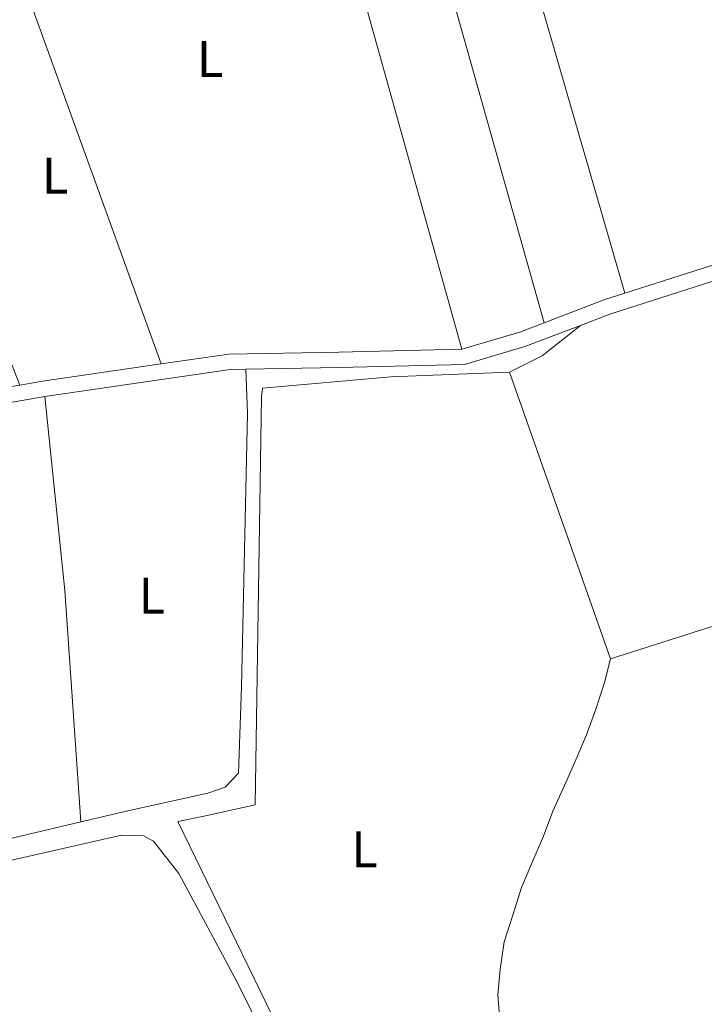
# Model space of a CAD drawing. Units: metres. Extents: x 634371 to 638884, y 708724 to 711781.
# Drawn here: x 635653 to 635787, y 710464 to 710656 of the extents above; entities that cross this region are included whole.
import ezdxf
from ezdxf.enums import TextEntityAlignment as Align

# ---------------------------------------------------------------- set-up
doc = ezdxf.new("R2010")
doc.units = ezdxf.units.M
doc.header["$MEASUREMENT"] = 0
doc.linetypes.add('DGN Style 3', pattern=[69.24730618715598, 49.46236156225427, -19.78494462490171])
for name, color, linetype, lineweight in [('Carátula', 7, 'Continuous', 5), ('Elementos auxiliares', 7, 'Continuous', 5), ('Entidades rústicas y varios', 7, 'Continuous', 5), ('Viales y ferrocarril', 7, 'Continuous', 5)]:
    doc.layers.add(name, color=color, linetype=linetype, lineweight=lineweight)
doc.styles.add('Style-Arial Narrow', font='txt')

msp = doc.modelspace()

# ---------------------------------------------------------------- linework, layer by layer
at = {"layer": 'Carátula', "color": 7, "linetype": 'Continuous', "lineweight": 5}
msp.add_3dface([(634429.52, 708724.0800000001), (638883.6499999999, 708811.78), (638825.19, 711781.22), (634371.05, 711693.52)], dxfattribs=at)
at = {"layer": 'Elementos auxiliares', "color": 250, "linetype": 'Continuous', "lineweight": 5}
msp.add_3dface([(635294.99, 709135.04), (635250.02, 711448.4199999999), (638671.5800000001, 711515.78), (638717.6799999999, 709202.4299999999)], dxfattribs=at)
at = {"layer": 'Entidades rústicas y varios', "color": 92, "linetype": 'Continuous', "lineweight": 5}
for p, q in [((635726.19, 710757.8, 381.91), (635771.0900000001, 710602.5, 383.28)), ((635700.53, 710730.5, 381.91), (635739.3400000001, 710591.5700000001, 383.28)), ((635680.78, 710588.69, 383.03), (635651.3200000001, 710670.1699999999, 381.91)), ((635626.8800000001, 710651.8500000001, 381.91), (635653.25, 710584.56, 382.58)), ((635748.6300000001, 710587.1100000001, 383.12), (635768.28, 710531.27, 383.47))]:
    msp.add_line(p, q, dxfattribs=at)
at = {"layer": 'Entidades rústicas y varios', "color": 92, "linetype": 'Continuous', "lineweight": 5, "extrusion": (-0.2995399815167233, -0.07904061061814299, 0.9508040709557739), "elevation": -246235.714265092, "flags": 128}
msp.add_lwpolyline([(-524872.1249744067, 756974.1808324351), (-524937.1925183971, 756973.0510452755), (-525025.0385934096, 756969.7585226963)], dxfattribs=at)
at = {"layer": 'Entidades rústicas y varios', "color": 92, "linetype": 'Continuous', "lineweight": 5, "extrusion": (0.03457988231103923, -0.06993065371818442, 0.9969523235390458), "elevation": -27325.75594701672, "flags": 128}
msp.add_lwpolyline([(884854.1830332032, 354114.2274133166), (884861.2669657269, 354114.2274133167), (884870.5779522136, 354116.2783474079)], dxfattribs=at)
at = {"layer": 'Entidades rústicas y varios', "color": 92, "linetype": 'Continuous', "lineweight": 5, "extrusion": (0.4692662243546069, 0.03986526148734684, 0.8821564326164137), "elevation": 326957.9423357586, "flags": 128}
msp.add_lwpolyline([(654225.2220123762, -611617.9939188429), (654187.220128203, -611618.7370872614), (654142.0535177402, -611617.9939188431)], dxfattribs=at)
at = {"layer": 'Entidades rústicas y varios', "color": 92, "linetype": 'Continuous', "lineweight": 5, "extrusion": (-0.003552234819043672, -0.001326237011502399, 0.9999928113357515), "elevation": -2817.264353073045, "flags": 128}
msp.add_lwpolyline([(635861.3416160049, 710535.7085229582), (635859.071630327, 710543.3185269597), (635853.6916642706, 710556.1985409781), (635765.6309765768, 710528.1585163183)], dxfattribs=at)
at = {"layer": 'Entidades rústicas y varios', "color": 92, "linetype": 'Continuous', "lineweight": 5, "elevation": 383.47, "flags": 128}
msp.add_lwpolyline([(635768.28, 710531.27), (635767.1200000001, 710526.6300000001), (635765.4299999999, 710521.44), (635763.5700000001, 710516.4299999999), (635761.52, 710511.5900000001), (635759.3, 710506.5700000001), (635757.0700000001, 710501.56), (635755.2, 710496.72), (635753.1499999999, 710491.8800000001), (635750.9299999999, 710486.69), (635749.25, 710481.3200000001), (635747.56, 710476.1400000001), (635746.77, 710470.79), (635746.3200000001, 710465.8), (635746.78, 710460.1200000001), (635748.1200000001, 710454.81), (635750.1499999999, 710450.22)], dxfattribs=at)
at = {"layer": 'Entidades rústicas y varios', "color": 92, "linetype": 'Continuous', "lineweight": 5, "extrusion": (-0.2171633394321886, 0.9180473721878402, 0.3317063557209321), "elevation": 514355.9207033094, "flags": 128}
msp.add_lwpolyline([(-782112.821730894, -180449.0695017924), (-782115.0943836498, -180449.0907020967), (-782148.3268692624, -180449.0907020966)], dxfattribs=at)
at = {"layer": 'Entidades rústicas y varios', "color": 92, "linetype": 'Continuous', "lineweight": 5}
for points in [[(635665.1799999999, 710499.49, 382.58), (635674.27, 710501.6400000001, 382.58), (635689.8600000001, 710505.1100000001, 382.58), (635693.22, 710506.24, 382.58), (635695.8400000001, 710508.95, 382.58), (635696.4299999999, 710525.8600000001, 382.58), (635697.6300000001, 710579.04, 382.24), (635697.29, 710587.6499999999, 383.28)], [(635750.1499999999, 710450.22, 383.47), (635753.0700000001, 710446.01, 383.47), (635755.8200000001, 710441.6100000001, 383.47), (635758.04, 710436.49, 383.47), (635760.0800000001, 710431.55, 383.47), (635761.77, 710426.78, 383.47), (635763.99, 710421.6599999999, 383.47), (635765.31, 710417.77, 383.47), (635764.8300000001, 710414.74, 383.47), (635762.3800000001, 710412.21, 383.47), (635757.4199999999, 710411.06, 383.47), (635752.29, 710409.8999999999, 383.47), (635746.8, 710408.3800000001, 383.47), (635738.6599999999, 710406.1000000001, 383.47), (635731.9199999999, 710405.45, 383.47), (635709.1200000001, 710447.8999999999, 383.47), (635684.03, 710499.56, 383.47), (635688.81, 710500.53, 383.47), (635699.0800000001, 710502.8400000001, 383.12), (635700.3500000001, 710582.3500000001, 383.12), (635700.5, 710583.95, 383.12), (635725.53, 710586.1699999999, 383.12), (635748.6300000001, 710587.1100000001, 383.12)], [(635547.94, 710462.48, 382.43), (635548.5800000001, 710466.4099999999, 382.43), (635551.22, 710468.23, 382.43), (635556.7, 710470.28, 382.43), (635625.4099999999, 710486.0800000001, 382.43), (635673.05, 710496.8700000001, 382.43), (635677.3200000001, 710496.77, 382.43), (635679.29, 710495.74, 382.43), (635684.21, 710489.4199999999, 382.43), (635695.6000000001, 710468.29, 382.43), (635722.3400000001, 710414.1699999999, 382.78)]]:
    msp.add_polyline3d(points, dxfattribs=at)
at = {"layer": 'Viales y ferrocarril', "color": 250, "linetype": 'DGN Style 3', "lineweight": 5, "flags": 128}
for points, elevation in [([(635861.5800000001, 710634.9099999999), (635852.1100000001, 710630.99), (635820.56, 710618.3600000001), (635771.0900000001, 710602.5)], 383.28), ([(635771.0900000001, 710602.5), (635767.1699999999, 710601.24), (635755.3300000001, 710596.72)], 383.28), ([(635755.3300000001, 710596.72), (635750.6000000001, 710594.9099999999), (635739.3400000001, 710591.5700000001)], 383.28), ([(635653.25, 710584.56), (635629.98, 710580.54), (635618.5900000001, 710575.55)], 382.58)]:
    msp.add_lwpolyline(points, dxfattribs=dict(at, elevation=elevation))
at = {"layer": 'Viales y ferrocarril', "color": 250, "linetype": 'Continuous', "lineweight": 5, "flags": 128}
for points, elevation in [([(635861.1399999999, 710631.47), (635853.25, 710628.21), (635821.5800000001, 710615.54), (635768.1699999999, 710598.3999999999), (635762.4199999999, 710596.21)], 383.28), ([(635762.4199999999, 710596.21), (635751.56, 710592.0700000001), (635739.8200000001, 710588.5900000001), (635715.44, 710587.98), (635697.29, 710587.6499999999)], 383.28), ([(635658.1399999999, 710582.3600000001), (635630.8600000001, 710577.6400000001), (635610.73, 710568.8200000001), (635600.78, 710564.54)], 382.58)]:
    msp.add_lwpolyline(points, dxfattribs=dict(at, elevation=elevation))
at = {"layer": 'Viales y ferrocarril', "color": 250, "linetype": 'DGN Style 3', "lineweight": 5, "extrusion": (-0.1013067908180898, 0.5878459835628629, 0.802604531349749), "elevation": 353625.349188799, "flags": 128}
msp.add_lwpolyline([(-747127.0130424516, -475159.7898840659), (-747103.6565722225, -475160.5442701961), (-747099.1815638426, -475160.5442701962)], dxfattribs=at)
at = {"layer": 'Viales y ferrocarril', "color": 250, "linetype": 'Continuous', "lineweight": 5, "extrusion": (0.002405446560966861, -0.1486565974677498, 0.9888859539179197), "elevation": -103725.3861831402, "flags": 128}
msp.add_lwpolyline([(647110.7603674943, 692484.4459099332), (647107.6699629899, 692484.445909933), (647071.5299043518, 692479.7376871656)], dxfattribs=at)
at = {"layer": 'Viales y ferrocarril', "color": 250, "linetype": 'DGN Style 3', "lineweight": 5}
msp.add_polyline3d([(635739.3400000001, 710591.5700000001, 383.28), (635715.3800000001, 710590.98, 383.28), (635693.96, 710590.6000000001, 383.28), (635680.78, 710588.69, 383.03)], dxfattribs=at)

# ---------------------------------------------------------------- texts
at = {"layer": 'Entidades rústicas y varios', "color": 92, "linetype": 'Continuous', "lineweight": 5, "style": 'Style-Arial Narrow'}
for p in [(635690.3231652174, 710648.12001, 382.81), (635660.1331652175, 710625.37001, 382.42), (635678.9831652173, 710543.5600099999, 382.35), (635720.3931652175, 710494.15001, 383.27)]:
    msp.add_text('L', height=7.000020000000001, dxfattribs=at).set_placement(p, align=Align.MIDDLE_CENTER)

doc.saveas('drawing.dxf')
